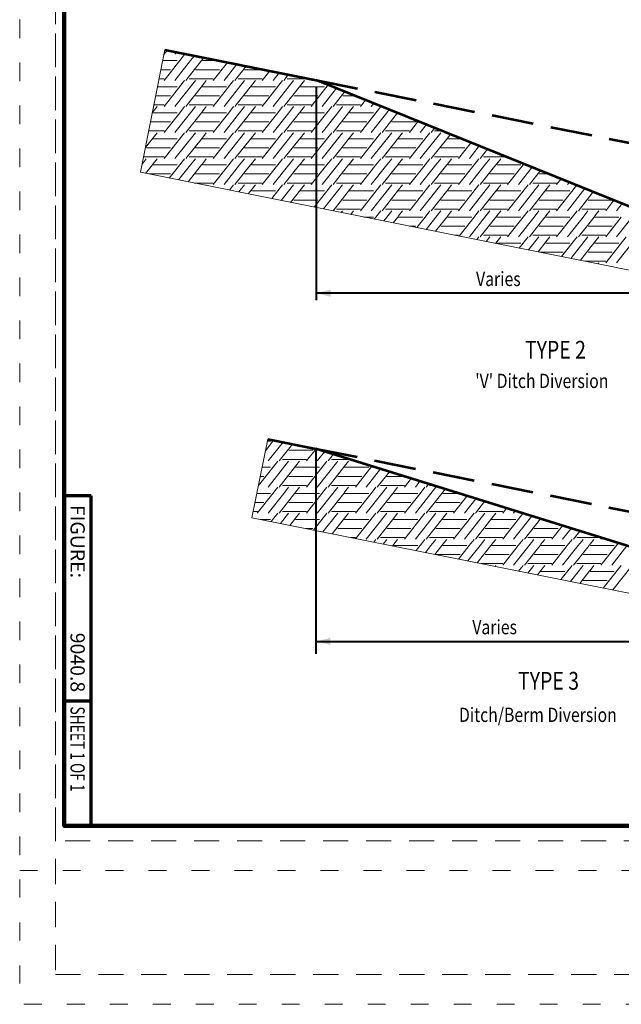
# Model space of a CAD drawing. Units: feet. Extents: x -4.4 to 12.1, y -2.8 to 11.2.
# Drawn here: x -0.2 to 3.1, y -1 to 4.5 of the extents above; entities that cross this region are included whole.
import ezdxf
from ezdxf.enums import TextEntityAlignment as Align

# ---------------------------------------------------------------- set-up
doc = ezdxf.new("R2010")
doc.units = ezdxf.units.FT
doc.header["$MEASUREMENT"] = 0
for name, pattern in [('DGN Style 1', [0.141319, 0.000235139, -0.141083]), ('DGN Style 2', [0.235139, 0.141083, -0.094056]), ('DGN Style 3', [0.329195, 0.235139, -0.094056])]:
    doc.linetypes.add(name, pattern=pattern)
for name, color, linetype, lineweight in [('C_DTAL', 7, 'Continuous', 30), ('C_DTAL_MISC (Construction)', 7, 'Continuous', 30), ('C_DTAL_PATT', 252, 'Continuous', 30), ('C_DTAL_TEXT', 7, 'Continuous', 30), ('C_TBLK', 7, 'Continuous', 0), ('C_TBLK_PROJ_TEXT', 1, 'Continuous', 0)]:
    doc.layers.add(name, color=color, linetype=linetype, lineweight=lineweight)
doc.layers.add('C_PLOT_SHAP', color=5, linetype='Continuous', lineweight=70, plot=False)
doc.styles.add('Style-WORKING', font='WORKING.shx')
doc.dimstyles.get("Standard").update_dxf_attribs({"dimtxt": 0.18, "dimasz": 0.18, "dimexe": 0.18, "dimexo": 0.0625, "dimgap": 0.09, "dimtad": 0, "dimtih": 1, "dimtoh": 1, "dimdec": 4, "dimzin": 0, "dimdsep": 46, "dimtxsty": 'Standard', "dimcen": 0.09, "dimadec": 0, "dimazin": 0, "dimtfac": 1, "dimtdec": 4, "dimtofl": 0, "dimtmove": 0, "dimatfit": 3, "dimfxl": 0, "dimtolj": 1, "dimtzin": 0, "dimarcsym": 0})

# ---------------------------------------------------------------- blocks, each defined once
blk = doc.blocks.new('*D7')
at = {"layer": 'C_DTAL_TEXT', "color": 7, "linetype": 'Continuous', "lineweight": 40}
blk.add_line((1.4114, 1.0347), (3.4539, 1.0347), dxfattribs=at)
blk.add_solid([(1.4914, 1.0147), (1.4114, 1.0347), (1.4914, 1.0547)], dxfattribs=at)
at = {"layer": 'C_DTAL_TEXT', "color": 7, "linetype": 'Continuous', "lineweight": 40, "extrusion": (0, 0, -1)}
blk.add_solid([(-3.3739, 1.0547), (-3.4539, 1.0347), (-3.3739, 1.0147)], dxfattribs=at)
at = {"layer": 'Defpoints'}
for p in [(1.4114, 2.1148), (3.4539, 2.1148), (2.4327, 1.0347), (3.4539, 1.0347)]:
    blk.add_point(p, dxfattribs=at)
at = {"layer": 'C_DTAL_TEXT', "color": 7, "linetype": 'Continuous', "lineweight": 40, "style": 'Style-WORKING', "width": 0.8125}
blk.add_text('Varies', height=0.08, dxfattribs=at).set_placement((2.2884, 1.1147), align=Align.MIDDLE_LEFT)
blk = doc.blocks.new('*D8')
at = {"layer": 'C_DTAL_TEXT', "color": 7, "linetype": 'Continuous', "lineweight": 40}
for p, q in [((1.4135, 4.1413), (1.4135, 2.947)), ((3.4529, 3.3169), (3.4529, 2.947)), ((3.4529, 2.987), (1.4135, 2.987))]:
    blk.add_line(p, q, dxfattribs=at)
blk.add_solid([(1.4935, 2.967), (1.4135, 2.987), (1.4935, 3.007)], dxfattribs=at)
at = {"layer": 'C_DTAL_TEXT', "color": 7, "linetype": 'Continuous', "lineweight": 40, "extrusion": (0, 0, -1)}
blk.add_solid([(-3.3729, 3.007), (-3.4529, 2.987), (-3.3729, 2.967)], dxfattribs=at)
at = {"layer": 'Defpoints'}
for p in [(1.4135, 4.1813), (3.4529, 3.3569), (1.4135, 2.987), (2.4536, 2.987)]:
    blk.add_point(p, dxfattribs=at)
at = {"layer": 'C_DTAL_TEXT', "color": 7, "linetype": 'Continuous', "lineweight": 40, "style": 'Style-WORKING', "width": 0.8125}
blk.add_text('Varies', height=0.08, dxfattribs=at).set_placement((2.3093, 3.067), align=Align.MIDDLE_LEFT)

msp = doc.modelspace()

# ---------------------------------------------------------------- linework, layer by layer
at = {"layer": 'C_DTAL', "color": 7, "linetype": 'Continuous', "lineweight": 53}
for p, q in [((0.5646, 4.351), (1.4135, 4.1813)), ((3.456, 3.3569), (1.4135, 4.1813)), ((1.1409, 2.1689), (1.4114, 2.1148)), ((3.4539, 1.4769), (1.4114, 2.1148))]:
    msp.add_line(p, q, dxfattribs=at)
at = {"layer": 'C_DTAL', "color": 7, "linetype": 'DGN Style 3', "lineweight": 53}
msp.add_line((1.4114, 2.1148), (3.6242, 1.6723), dxfattribs=at)
at = {"layer": 'C_DTAL_MISC (Construction)', "color": 2, "lineweight": 0, "flags": 128}
for points in [[(0.5646, 4.351), (0.4274, 3.6646), (4.6734, 2.8154), (4.8107, 3.5018)], [(1.1409, 2.1689), (1.0527, 1.7277), (5.2987, 0.8784), (5.387, 1.3197)]]:
    msp.add_lwpolyline(points, dxfattribs=at)
at = {"layer": 'C_DTAL_PATT', "color": 7, "linetype": 'Continuous', "lineweight": 13}
for p, q in [((0.5774, 4.3485), (0.5598, 4.3261)), ((0.6301, 4.3379), (0.6208, 4.3261)), ((0.6743, 4.325), (0.6472, 4.2906)), ((0.6828, 4.3274), (0.6818, 4.3261)), ((0.7298, 4.318), (0.7082, 4.2906)), ((0.7826, 4.3075), (0.7744, 4.2971)), ((0.5526, 4.2906), (0.634, 4.2906)), ((0.5526, 4.2906), (0.634, 4.2906)), ((0.6472, 4.2906), (0.5598, 4.18)), ((0.7082, 4.2906), (0.6208, 4.18)), ((0.7692, 4.2906), (0.6818, 4.18)), ((0.7743, 4.2971), (0.7692, 4.2906)), ((0.7744, 4.2906), (0.8667, 4.2906)), ((0.7744, 4.2906), (0.8667, 4.2906)), ((0.9148, 4.281), (0.835, 4.18)), ((0.9675, 4.2705), (0.896, 4.18)), ((1.0202, 4.2599), (0.957, 4.18)), ((0.5424, 4.2397), (0.5959, 4.2397)), ((0.7362, 4.2397), (0.7743, 4.2397)), ((0.7744, 4.2397), (0.8711, 4.2397)), ((1.0114, 4.2397), (1.0495, 4.2397)), ((1.0496, 4.2397), (1.1214, 4.2397)), ((1.1524, 4.2335), (1.1102, 4.18)), ((1.2051, 4.2229), (1.1712, 4.18)), ((1.2578, 4.2124), (1.2322, 4.18)), ((0.5233, 4.1445), (0.634, 4.1445)), ((0.5322, 4.1889), (0.5602, 4.1889)), ((0.6743, 4.1789), (0.5598, 4.0339)), ((0.7353, 4.1789), (0.6208, 4.0339)), ((0.7743, 4.151), (0.6818, 4.0339)), ((0.7005, 4.1889), (0.7743, 4.1889)), ((0.7744, 4.1889), (0.8354, 4.1889)), ((0.7965, 4.1789), (0.7744, 4.151)), ((0.7744, 4.1445), (0.9092, 4.1445)), ((0.9495, 4.1789), (0.835, 4.0339)), ((1.0105, 4.1789), (0.896, 4.0339)), ((1.0495, 4.151), (0.957, 4.0339)), ((0.9757, 4.1889), (1.0495, 4.1889)), ((1.0496, 4.1889), (1.1106, 4.1889)), ((1.0717, 4.1789), (1.0496, 4.151)), ((1.0496, 4.1445), (1.1844, 4.1445)), ((1.2247, 4.1789), (1.1102, 4.0339)), ((1.2857, 4.1789), (1.1712, 4.0339)), ((1.3247, 4.151), (1.2322, 4.0339)), ((1.2509, 4.1889), (1.3247, 4.1889)), ((1.3248, 4.1889), (1.3756, 4.1889)), ((1.3469, 4.1789), (1.3248, 4.151)), ((1.3248, 4.1445), (1.4596, 4.1445)), ((1.3901, 4.186), (1.3854, 4.18)), ((1.4804, 4.1543), (1.3854, 4.0339)), ((0.5131, 4.0936), (0.5959, 4.0936)), ((0.7362, 4.0936), (0.7743, 4.0936)), ((0.7744, 4.0936), (0.8711, 4.0936)), ((1.0114, 4.0936), (1.0495, 4.0936)), ((1.0496, 4.0936), (1.1463, 4.0936)), ((1.2866, 4.0936), (1.3247, 4.0936)), ((1.3248, 4.0936), (1.4215, 4.0936)), ((1.5267, 4.1356), (1.4464, 4.0339)), ((1.573, 4.1169), (1.5074, 4.0339)), ((1.5618, 4.0936), (1.5999, 4.0936)), ((1.6, 4.0936), (1.6307, 4.0936)), ((0.5213, 4.0328), (0.4992, 4.0049)), ((0.503, 4.0428), (0.5602, 4.0428)), ((0.6743, 4.0328), (0.6472, 3.9984)), ((0.7005, 4.0428), (0.7743, 4.0428)), ((0.7353, 4.0328), (0.7082, 3.9984)), ((0.7744, 4.0428), (0.8354, 4.0428)), ((0.7965, 4.0328), (0.7744, 4.0049)), ((0.9495, 4.0328), (0.9224, 3.9984)), ((0.9757, 4.0428), (1.0495, 4.0428)), ((1.0105, 4.0328), (0.9834, 3.9984)), ((1.0496, 4.0428), (1.1106, 4.0428)), ((1.0717, 4.0328), (1.0496, 4.0049)), ((1.2247, 4.0328), (1.1976, 3.9984)), ((1.2509, 4.0428), (1.3247, 4.0428)), ((1.2857, 4.0328), (1.2586, 3.9984)), ((1.3248, 4.0428), (1.3858, 4.0428)), ((1.3469, 4.0328), (1.3248, 4.0049)), ((1.4999, 4.0328), (1.4728, 3.9984)), ((1.5261, 4.0428), (1.5999, 4.0428)), ((1.5609, 4.0328), (1.5338, 3.9984)), ((1.6, 4.0428), (1.661, 4.0428)), ((1.6221, 4.0328), (1.6, 4.0049)), ((1.6891, 4.07), (1.6606, 4.0339)), ((1.7354, 4.0514), (1.7216, 4.0339)), ((1.7751, 4.0328), (1.748, 3.9984)), ((0.4991, 4.0049), (0.4942, 3.9986)), ((0.4992, 3.9984), (0.634, 3.9984)), ((0.4992, 3.9984), (0.634, 3.9984)), ((0.6472, 3.9984), (0.5598, 3.8878)), ((0.7082, 3.9984), (0.6208, 3.8878)), ((0.7692, 3.9984), (0.6818, 3.8878)), ((0.7743, 4.0049), (0.7692, 3.9984)), ((0.7744, 3.9984), (0.9092, 3.9984)), ((0.7744, 3.9984), (0.9092, 3.9984)), ((0.9224, 3.9984), (0.835, 3.8878)), ((0.9834, 3.9984), (0.896, 3.8878)), ((1.0444, 3.9984), (0.957, 3.8878)), ((1.0495, 4.0049), (1.0444, 3.9984)), ((1.0496, 3.9984), (1.1844, 3.9984)), ((1.0496, 3.9984), (1.1844, 3.9984)), ((1.1976, 3.9984), (1.1102, 3.8878)), ((1.2586, 3.9984), (1.1712, 3.8878)), ((1.3196, 3.9984), (1.2322, 3.8878)), ((1.3247, 4.0049), (1.3196, 3.9984)), ((1.3248, 3.9984), (1.4596, 3.9984)), ((1.3248, 3.9984), (1.4596, 3.9984)), ((1.4728, 3.9984), (1.3854, 3.8878)), ((1.5338, 3.9984), (1.4464, 3.8878)), ((1.5948, 3.9984), (1.5074, 3.8878)), ((1.5999, 4.0049), (1.5948, 3.9984)), ((1.6, 3.9984), (1.7348, 3.9984)), ((1.6, 3.9984), (1.7348, 3.9984)), ((1.748, 3.9984), (1.6606, 3.8878)), ((1.809, 3.9984), (1.7216, 3.8878)), ((1.8692, 3.9974), (1.7826, 3.8878)), ((1.8229, 4.016), (1.809, 3.9984)), ((0.4839, 3.9475), (0.4991, 3.9475)), ((0.4992, 3.9475), (0.5959, 3.9475)), ((0.7362, 3.9475), (0.7743, 3.9475)), ((0.7744, 3.9475), (0.8711, 3.9475)), ((1.0114, 3.9475), (1.0495, 3.9475)), ((1.0496, 3.9475), (1.1463, 3.9475)), ((1.2866, 3.9475), (1.3247, 3.9475)), ((1.3248, 3.9475), (1.4215, 3.9475)), ((1.5618, 3.9475), (1.5999, 3.9475)), ((1.6, 3.9475), (1.6967, 3.9475)), ((1.837, 3.9475), (1.8751, 3.9475)), ((1.8752, 3.9475), (1.9719, 3.9475)), ((1.9853, 3.9505), (1.9358, 3.8878)), ((2.0316, 3.9318), (1.9968, 3.8878)), ((0.4738, 3.8967), (0.4991, 3.8967)), ((0.4992, 3.8967), (0.5602, 3.8967)), ((0.5213, 3.8867), (0.4992, 3.8588)), ((0.6743, 3.8867), (0.5598, 3.7417)), ((0.7353, 3.8867), (0.6208, 3.7417)), ((0.7005, 3.8967), (0.7743, 3.8967)), ((0.7744, 3.8967), (0.8354, 3.8967)), ((0.7965, 3.8867), (0.7744, 3.8588)), ((0.9495, 3.8867), (0.835, 3.7417)), ((1.0105, 3.8867), (0.896, 3.7417)), ((0.9757, 3.8967), (1.0495, 3.8967)), ((1.0496, 3.8967), (1.1106, 3.8967)), ((1.0717, 3.8867), (1.0496, 3.8588)), ((1.2247, 3.8867), (1.1102, 3.7417)), ((1.2857, 3.8867), (1.1712, 3.7417)), ((1.2509, 3.8967), (1.3247, 3.8967)), ((1.3248, 3.8967), (1.3858, 3.8967)), ((1.3469, 3.8867), (1.3248, 3.8588)), ((1.4999, 3.8867), (1.3854, 3.7417)), ((1.5609, 3.8867), (1.4464, 3.7417)), ((1.5261, 3.8967), (1.5999, 3.8967)), ((1.6, 3.8967), (1.661, 3.8967)), ((1.6221, 3.8867), (1.6, 3.8588)), ((1.7751, 3.8867), (1.6606, 3.7417)), ((1.8361, 3.8867), (1.7216, 3.7417)), ((1.8013, 3.8967), (1.8751, 3.8967)), ((1.8752, 3.8967), (1.9362, 3.8967)), ((1.8973, 3.8867), (1.8752, 3.8588)), ((2.0503, 3.8867), (1.9358, 3.7417)), ((2.1113, 3.8867), (1.9968, 3.7417)), ((2.0778, 3.9131), (2.0578, 3.8878)), ((2.0765, 3.8967), (2.1187, 3.8967)), ((2.1654, 3.8778), (2.1504, 3.8588)), ((0.4991, 3.8588), (0.455, 3.803)), ((0.4992, 3.8523), (0.634, 3.8523)), ((0.7743, 3.8588), (0.6818, 3.7417)), ((0.7744, 3.8523), (0.9092, 3.8523)), ((1.0495, 3.8588), (0.957, 3.7417)), ((1.0496, 3.8523), (1.1844, 3.8523)), ((1.3247, 3.8588), (1.2322, 3.7417)), ((1.3248, 3.8523), (1.4596, 3.8523)), ((1.5999, 3.8588), (1.5074, 3.7417)), ((1.6, 3.8523), (1.7348, 3.8523)), ((1.8751, 3.8588), (1.7826, 3.7417)), ((1.8752, 3.8523), (2.01, 3.8523)), ((2.1503, 3.8588), (2.0578, 3.7417)), ((2.1504, 3.8523), (2.2285, 3.8523)), ((2.2815, 3.831), (2.211, 3.7417)), ((2.3277, 3.8123), (2.272, 3.7417)), ((0.461, 3.8014), (0.4991, 3.8014)), ((0.4992, 3.8014), (0.5959, 3.8014)), ((0.7362, 3.8014), (0.7743, 3.8014)), ((0.7744, 3.8014), (0.8711, 3.8014)), ((1.0114, 3.8014), (1.0495, 3.8014)), ((1.0496, 3.8014), (1.1463, 3.8014)), ((1.2866, 3.8014), (1.3247, 3.8014)), ((1.3248, 3.8014), (1.4215, 3.8014)), ((1.5618, 3.8014), (1.5999, 3.8014)), ((1.6, 3.8014), (1.6967, 3.8014)), ((1.837, 3.8014), (1.8751, 3.8014)), ((1.8752, 3.8014), (1.9719, 3.8014)), ((2.1122, 3.8014), (2.1503, 3.8014)), ((2.1504, 3.8014), (2.2471, 3.8014)), ((2.374, 3.7936), (2.333, 3.7417)), ((0.4601, 3.7406), (0.4366, 3.7108)), ((0.4445, 3.7506), (0.4991, 3.7506)), ((0.494, 3.7062), (0.4565, 3.6588)), ((0.4991, 3.7127), (0.494, 3.7062)), ((0.4992, 3.7506), (0.5602, 3.7506)), ((0.5213, 3.7406), (0.4992, 3.7127)), ((0.4992, 3.7062), (0.634, 3.7062)), ((0.4992, 3.7062), (0.634, 3.7062)), ((0.6472, 3.7062), (0.5888, 3.6323)), ((0.7082, 3.7062), (0.6415, 3.6218)), ((0.6743, 3.7406), (0.6472, 3.7062)), ((0.7692, 3.7062), (0.6942, 3.6113)), ((0.7005, 3.7506), (0.7743, 3.7506)), ((0.7353, 3.7406), (0.7082, 3.7062)), ((0.7743, 3.7127), (0.7692, 3.7062)), ((0.7744, 3.7506), (0.8354, 3.7506)), ((0.7965, 3.7406), (0.7744, 3.7127)), ((0.7744, 3.7062), (0.9092, 3.7062)), ((0.7744, 3.7062), (0.9092, 3.7062)), ((0.9224, 3.7062), (0.835, 3.5956)), ((0.9834, 3.7062), (0.896, 3.5956)), ((0.9495, 3.7406), (0.9224, 3.7062)), ((1.0444, 3.7062), (0.957, 3.5956)), ((0.9757, 3.7506), (1.0495, 3.7506)), ((1.0105, 3.7406), (0.9834, 3.7062)), ((1.0495, 3.7127), (1.0444, 3.7062)), ((1.0496, 3.7506), (1.1106, 3.7506)), ((1.0717, 3.7406), (1.0496, 3.7127)), ((1.0496, 3.7062), (1.1844, 3.7062)), ((1.0496, 3.7062), (1.1844, 3.7062)), ((1.1976, 3.7062), (1.1102, 3.5956)), ((1.2586, 3.7062), (1.1712, 3.5956)), ((1.2247, 3.7406), (1.1976, 3.7062)), ((1.3196, 3.7062), (1.2322, 3.5956)), ((1.2509, 3.7506), (1.3247, 3.7506)), ((1.2857, 3.7406), (1.2586, 3.7062)), ((1.3247, 3.7127), (1.3196, 3.7062)), ((1.3248, 3.7506), (1.3858, 3.7506)), ((1.3469, 3.7406), (1.3248, 3.7127)), ((1.3248, 3.7062), (1.4596, 3.7062)), ((1.3248, 3.7062), (1.4596, 3.7062)), ((1.4728, 3.7062), (1.3854, 3.5956)), ((1.5338, 3.7062), (1.4464, 3.5956)), ((1.4999, 3.7406), (1.4728, 3.7062)), ((1.5948, 3.7062), (1.5074, 3.5956)), ((1.5261, 3.7506), (1.5999, 3.7506)), ((1.5609, 3.7406), (1.5338, 3.7062)), ((1.5999, 3.7127), (1.5948, 3.7062)), ((1.6, 3.7506), (1.661, 3.7506)), ((1.6221, 3.7406), (1.6, 3.7127)), ((1.6, 3.7062), (1.7348, 3.7062)), ((1.6, 3.7062), (1.7348, 3.7062)), ((1.748, 3.7062), (1.6606, 3.5956)), ((1.809, 3.7062), (1.7216, 3.5956)), ((1.7751, 3.7406), (1.748, 3.7062)), ((1.87, 3.7062), (1.7826, 3.5956)), ((1.8013, 3.7506), (1.8751, 3.7506)), ((1.8361, 3.7406), (1.809, 3.7062)), ((1.8751, 3.7127), (1.87, 3.7062)), ((1.8752, 3.7506), (1.9362, 3.7506)), ((1.8973, 3.7406), (1.8752, 3.7127)), ((1.8752, 3.7062), (2.01, 3.7062)), ((1.8752, 3.7062), (2.01, 3.7062)), ((2.0232, 3.7062), (1.9358, 3.5956)), ((2.0842, 3.7062), (1.9968, 3.5956)), ((2.0503, 3.7406), (2.0232, 3.7062)), ((2.1452, 3.7062), (2.0578, 3.5956)), ((2.0765, 3.7506), (2.1503, 3.7506)), ((2.1113, 3.7406), (2.0842, 3.7062)), ((2.1503, 3.7127), (2.1452, 3.7062)), ((2.1504, 3.7506), (2.2114, 3.7506)), ((2.1725, 3.7406), (2.1504, 3.7127)), ((2.1504, 3.7062), (2.2852, 3.7062)), ((2.1504, 3.7062), (2.2852, 3.7062)), ((2.2984, 3.7062), (2.211, 3.5956)), ((2.3594, 3.7062), (2.272, 3.5956)), ((2.3255, 3.7406), (2.2984, 3.7062)), ((2.4204, 3.7062), (2.333, 3.5956)), ((2.3517, 3.7506), (2.4255, 3.7506)), ((2.3865, 3.7406), (2.3594, 3.7062)), ((2.4255, 3.7127), (2.4204, 3.7062)), ((2.4256, 3.7506), (2.4807, 3.7506)), ((2.4477, 3.7406), (2.4256, 3.7127)), ((2.4256, 3.7062), (2.5604, 3.7062)), ((2.4256, 3.7062), (2.5604, 3.7062)), ((2.4901, 3.7467), (2.4862, 3.7417)), ((2.5736, 3.7062), (2.4862, 3.5956)), ((2.5777, 3.7114), (2.5736, 3.7062)), ((0.4741, 3.6553), (0.4991, 3.6553)), ((0.4992, 3.6553), (0.5959, 3.6553)), ((0.7362, 3.6553), (0.7743, 3.6553)), ((0.7744, 3.6553), (0.8711, 3.6553)), ((1.0114, 3.6553), (1.0495, 3.6553)), ((1.0496, 3.6553), (1.1463, 3.6553)), ((1.2866, 3.6553), (1.3247, 3.6553)), ((1.3248, 3.6553), (1.4215, 3.6553)), ((1.5618, 3.6553), (1.5999, 3.6553)), ((1.6, 3.6553), (1.6967, 3.6553)), ((1.837, 3.6553), (1.8751, 3.6553)), ((1.8752, 3.6553), (1.9719, 3.6553)), ((2.1122, 3.6553), (2.1503, 3.6553)), ((2.1504, 3.6553), (2.2471, 3.6553)), ((2.3874, 3.6553), (2.4255, 3.6553)), ((2.4256, 3.6553), (2.5223, 3.6553)), ((2.6239, 3.6927), (2.5472, 3.5956)), ((2.6702, 3.6741), (2.6082, 3.5956)), ((2.6626, 3.6553), (2.7007, 3.6553)), ((2.7008, 3.6553), (2.7167, 3.6553)), ((0.7282, 3.6045), (0.7743, 3.6045)), ((0.7744, 3.6045), (0.8354, 3.6045)), ((0.7965, 3.5945), (0.7939, 3.5913)), ((0.9495, 3.5945), (0.9261, 3.5649)), ((0.9757, 3.6045), (1.0495, 3.6045)), ((1.0105, 3.5945), (0.9788, 3.5543)), ((1.0496, 3.6045), (1.1106, 3.6045)), ((1.0717, 3.5945), (1.0496, 3.5666)), ((1.2247, 3.5945), (1.1638, 3.5174)), ((1.2857, 3.5945), (1.2165, 3.5068)), ((1.2509, 3.6045), (1.3247, 3.6045)), ((1.3248, 3.6045), (1.3858, 3.6045)), ((1.3469, 3.5945), (1.3248, 3.5666)), ((1.4999, 3.5945), (1.4014, 3.4698)), ((1.5609, 3.5945), (1.4541, 3.4593)), ((1.5261, 3.6045), (1.5999, 3.6045)), ((1.6, 3.6045), (1.661, 3.6045)), ((1.6221, 3.5945), (1.6, 3.5666)), ((1.7751, 3.5945), (1.6606, 3.4495)), ((1.8361, 3.5945), (1.7216, 3.4495)), ((1.8013, 3.6045), (1.8751, 3.6045)), ((1.8752, 3.6045), (1.9362, 3.6045)), ((1.8973, 3.5945), (1.8752, 3.5666)), ((2.0503, 3.5945), (1.9358, 3.4495)), ((2.1113, 3.5945), (1.9968, 3.4495)), ((2.0765, 3.6045), (2.1503, 3.6045)), ((2.1504, 3.6045), (2.2114, 3.6045)), ((2.1725, 3.5945), (2.1504, 3.5666)), ((2.3255, 3.5945), (2.211, 3.4495)), ((2.3865, 3.5945), (2.272, 3.4495)), ((2.3517, 3.6045), (2.4255, 3.6045)), ((2.4256, 3.6045), (2.4866, 3.6045)), ((2.4477, 3.5945), (2.4256, 3.5666)), ((2.6007, 3.5945), (2.4862, 3.4495)), ((2.6617, 3.5945), (2.5472, 3.4495)), ((2.6269, 3.6045), (2.7007, 3.6045)), ((2.7008, 3.6045), (2.7618, 3.6045)), ((2.7229, 3.5945), (2.7008, 3.5666)), ((2.7863, 3.6272), (2.7614, 3.5956)), ((2.8738, 3.5919), (2.7614, 3.4495)), ((2.8326, 3.6085), (2.8224, 3.5956)), ((1.0495, 3.5666), (1.0315, 3.5438)), ((1.0496, 3.5601), (1.1844, 3.5601)), ((1.3247, 3.5666), (1.2692, 3.4963)), ((1.3248, 3.5601), (1.4596, 3.5601)), ((1.5999, 3.5666), (1.5074, 3.4495)), ((1.6, 3.5601), (1.7348, 3.5601)), ((1.8751, 3.5666), (1.7826, 3.4495)), ((1.8752, 3.5601), (2.01, 3.5601)), ((2.1503, 3.5666), (2.0578, 3.4495)), ((2.1504, 3.5601), (2.2852, 3.5601)), ((2.4255, 3.5666), (2.333, 3.4495)), ((2.4256, 3.5601), (2.5604, 3.5601)), ((2.7007, 3.5666), (2.6082, 3.4495)), ((2.7008, 3.5601), (2.8356, 3.5601)), ((2.9201, 3.5732), (2.8224, 3.4495)), ((2.9664, 3.5545), (2.8834, 3.4495)), ((1.2866, 3.5092), (1.3247, 3.5092)), ((1.3248, 3.5092), (1.4215, 3.5092)), ((1.5618, 3.5092), (1.5999, 3.5092)), ((1.6, 3.5092), (1.6967, 3.5092)), ((1.837, 3.5092), (1.8751, 3.5092)), ((1.8752, 3.5092), (1.9719, 3.5092)), ((2.1122, 3.5092), (2.1503, 3.5092)), ((2.1504, 3.5092), (2.2471, 3.5092)), ((2.3874, 3.5092), (2.4255, 3.5092)), ((2.4256, 3.5092), (2.5223, 3.5092)), ((2.6626, 3.5092), (2.7007, 3.5092)), ((2.7008, 3.5092), (2.7975, 3.5092)), ((2.9378, 3.5092), (2.9759, 3.5092)), ((2.976, 3.5092), (3.0727, 3.5092)), ((3.0825, 3.5077), (3.0366, 3.4495)), ((3.1288, 3.489), (3.0976, 3.4495)), ((1.5261, 3.4584), (1.5999, 3.4584)), ((1.5609, 3.4484), (1.5538, 3.4394)), ((1.6, 3.4584), (1.661, 3.4584)), ((1.6221, 3.4484), (1.6066, 3.4288)), ((1.7751, 3.4484), (1.748, 3.414)), ((1.8013, 3.4584), (1.8751, 3.4584)), ((1.8361, 3.4484), (1.809, 3.414)), ((1.8752, 3.4584), (1.9362, 3.4584)), ((1.8973, 3.4484), (1.8752, 3.4205)), ((2.0503, 3.4484), (2.0232, 3.414)), ((2.0765, 3.4584), (2.1503, 3.4584)), ((2.1113, 3.4484), (2.0842, 3.414)), ((2.1504, 3.4584), (2.2114, 3.4584)), ((2.1725, 3.4484), (2.1504, 3.4205)), ((2.3255, 3.4484), (2.2984, 3.414)), ((2.3517, 3.4584), (2.4255, 3.4584)), ((2.3865, 3.4484), (2.3594, 3.414)), ((2.4256, 3.4584), (2.4866, 3.4584)), ((2.4477, 3.4484), (2.4256, 3.4205)), ((2.6007, 3.4484), (2.5736, 3.414)), ((2.6269, 3.4584), (2.7007, 3.4584)), ((2.6617, 3.4484), (2.6346, 3.414)), ((2.7008, 3.4584), (2.7618, 3.4584)), ((2.7229, 3.4484), (2.7008, 3.4205)), ((2.8759, 3.4484), (2.8488, 3.414)), ((2.9021, 3.4584), (2.9759, 3.4584)), ((2.9369, 3.4484), (2.9098, 3.414)), ((2.976, 3.4584), (3.037, 3.4584)), ((2.9981, 3.4484), (2.976, 3.4205)), ((1.6804, 3.414), (1.7348, 3.414)), ((1.6804, 3.414), (1.7348, 3.414)), ((1.748, 3.414), (1.7387, 3.4024)), ((1.809, 3.414), (1.7914, 3.3918)), ((1.87, 3.414), (1.8441, 3.3813)), ((1.8751, 3.4205), (1.87, 3.414)), ((1.8752, 3.414), (2.01, 3.414)), ((1.8752, 3.414), (2.01, 3.414)), ((2.0232, 3.414), (1.9764, 3.3548)), ((2.0842, 3.414), (2.0291, 3.3443)), ((2.1452, 3.414), (2.0818, 3.3338)), ((2.1503, 3.4205), (2.1452, 3.414)), ((2.1504, 3.414), (2.2852, 3.414)), ((2.1504, 3.414), (2.2852, 3.414)), ((2.2984, 3.414), (2.214, 3.3073)), ((2.3594, 3.414), (2.272, 3.3034)), ((2.4204, 3.414), (2.333, 3.3034)), ((2.4255, 3.4205), (2.4204, 3.414)), ((2.4256, 3.414), (2.5604, 3.414)), ((2.4256, 3.414), (2.5604, 3.414)), ((2.5736, 3.414), (2.4862, 3.3034)), ((2.6346, 3.414), (2.5472, 3.3034)), ((2.6956, 3.414), (2.6082, 3.3034)), ((2.7007, 3.4205), (2.6956, 3.414)), ((2.7008, 3.414), (2.8356, 3.414)), ((2.7008, 3.414), (2.8356, 3.414)), ((2.8488, 3.414), (2.7614, 3.3034)), ((2.9098, 3.414), (2.8224, 3.3034)), ((2.9708, 3.414), (2.8834, 3.3034)), ((2.9759, 3.4205), (2.9708, 3.414)), ((2.976, 3.414), (3.1108, 3.414)), ((2.976, 3.414), (3.1108, 3.414)), ((3.124, 3.414), (3.0366, 3.3034)), ((3.185, 3.414), (3.0976, 3.3034)), ((1.9351, 3.3631), (1.9719, 3.3631)), ((2.1122, 3.3631), (2.1503, 3.3631)), ((2.1504, 3.3631), (2.2471, 3.3631)), ((2.1892, 3.3123), (2.2114, 3.3123)), ((2.3517, 3.3123), (2.4255, 3.3123)), ((2.3874, 3.3631), (2.4255, 3.3631)), ((2.4256, 3.3631), (2.5223, 3.3631)), ((2.4256, 3.3123), (2.4866, 3.3123)), ((2.6269, 3.3123), (2.7007, 3.3123)), ((2.6626, 3.3631), (2.7007, 3.3631)), ((2.7008, 3.3631), (2.7975, 3.3631)), ((2.7008, 3.3123), (2.7618, 3.3123)), ((2.9021, 3.3123), (2.9759, 3.3123)), ((2.9378, 3.3631), (2.9759, 3.3631)), ((2.976, 3.3631), (3.0727, 3.3631)), ((2.976, 3.3123), (3.037, 3.3123)), ((2.3255, 3.3023), (2.3137, 3.2874)), ((2.3865, 3.3023), (2.3664, 3.2768)), ((2.4255, 3.2744), (2.4191, 3.2663)), ((2.4477, 3.3023), (2.4256, 3.2744)), ((2.4256, 3.2679), (2.5604, 3.2679)), ((2.6007, 3.3023), (2.5514, 3.2398)), ((2.6617, 3.3023), (2.6041, 3.2293)), ((2.7007, 3.2744), (2.6568, 3.2188)), ((2.7229, 3.3023), (2.7008, 3.2744)), ((2.7008, 3.2679), (2.8356, 3.2679)), ((2.8759, 3.3023), (2.789, 3.1923)), ((2.9369, 3.3023), (2.8417, 3.1818)), ((2.9759, 3.2744), (2.8944, 3.1712)), ((2.9981, 3.3023), (2.976, 3.2744)), ((2.976, 3.2679), (3.1108, 3.2679)), ((3.1511, 3.3023), (3.0366, 3.1573)), ((3.2121, 3.3023), (3.0976, 3.1573)), ((2.6656, 3.217), (2.7007, 3.217)), ((2.7008, 3.217), (2.7975, 3.217)), ((2.9378, 3.217), (2.9759, 3.217)), ((2.976, 3.217), (3.0727, 3.217)), ((2.9197, 3.1662), (2.9759, 3.1662)), ((2.976, 3.1662), (3.037, 3.1662)), ((2.9981, 3.1562), (2.9942, 3.1513)), ((1.17, 2.1568), (1.1278, 2.1035)), ((1.1385, 2.1568), (1.1568, 2.1568)), ((1.1385, 2.1568), (1.1568, 2.1568)), ((1.1743, 2.1623), (1.17, 2.1568)), ((1.227, 2.1517), (1.1436, 2.0462)), ((1.2796, 2.1412), (1.2046, 2.0462)), ((1.259, 2.1059), (1.2971, 2.1059)), ((1.2972, 2.1059), (1.3939, 2.1059)), ((1.4119, 2.1147), (1.3578, 2.0462)), ((1.4608, 2.0994), (1.4188, 2.0462)), ((1.1971, 2.0451), (1.0887, 1.9079)), ((1.2581, 2.0451), (1.1436, 1.9001)), ((1.2234, 2.0551), (1.2971, 2.0551)), ((1.2972, 2.0551), (1.3582, 2.0551)), ((1.3193, 2.0451), (1.2972, 2.0172)), ((1.4723, 2.0451), (1.3578, 1.9001)), ((1.5333, 2.0451), (1.4188, 1.9001)), ((1.5098, 2.0841), (1.4798, 2.0462)), ((1.4986, 2.0551), (1.5723, 2.0551)), ((1.5724, 2.0551), (1.6028, 2.0551)), ((1.5945, 2.0451), (1.5724, 2.0172)), ((1.1093, 2.0107), (1.1568, 2.0107)), ((1.2971, 2.0172), (1.2046, 1.9001)), ((1.2972, 2.0107), (1.432, 2.0107)), ((1.5723, 2.0172), (1.4798, 1.9001)), ((1.5724, 2.0107), (1.7072, 2.0107)), ((1.7252, 2.0168), (1.633, 1.9001)), ((1.7741, 2.0015), (1.694, 1.9001)), ((1.0991, 1.9598), (1.1187, 1.9598)), ((1.259, 1.9598), (1.2971, 1.9598)), ((1.2972, 1.9598), (1.3939, 1.9598)), ((1.5342, 1.9598), (1.5723, 1.9598)), ((1.5724, 1.9598), (1.6691, 1.9598)), ((1.8231, 1.9862), (1.755, 1.9001)), ((1.8094, 1.9598), (1.8475, 1.9598)), ((1.8476, 1.9598), (1.9078, 1.9598)), ((1.9459, 1.9479), (1.9082, 1.9001)), ((1.9949, 1.9326), (1.9692, 1.9001)), ((1.1971, 1.899), (1.17, 1.8646)), ((1.2234, 1.909), (1.2971, 1.909)), ((1.2581, 1.899), (1.231, 1.8646)), ((1.2972, 1.909), (1.3582, 1.909)), ((1.3193, 1.899), (1.2972, 1.8711)), ((1.4723, 1.899), (1.4452, 1.8646)), ((1.4986, 1.909), (1.5723, 1.909)), ((1.5333, 1.899), (1.5062, 1.8646)), ((1.5724, 1.909), (1.6334, 1.909)), ((1.5945, 1.899), (1.5724, 1.8711)), ((1.7475, 1.899), (1.7204, 1.8646)), ((1.7738, 1.909), (1.8475, 1.909)), ((1.8085, 1.899), (1.7814, 1.8646)), ((1.8476, 1.909), (1.9086, 1.909)), ((1.8697, 1.899), (1.8476, 1.8711)), ((2.0227, 1.899), (1.9956, 1.8646)), ((2.0438, 1.9173), (2.0302, 1.9001)), ((2.049, 1.909), (2.0705, 1.909)), ((2.0837, 1.899), (2.0566, 1.8646)), ((2.1365, 1.8884), (2.1228, 1.8711)), ((1.0801, 1.8646), (1.1568, 1.8646)), ((1.0801, 1.8646), (1.1568, 1.8646)), ((1.17, 1.8646), (1.0826, 1.754)), ((1.231, 1.8646), (1.1436, 1.754)), ((1.292, 1.8646), (1.2046, 1.754)), ((1.2971, 1.8711), (1.292, 1.8646)), ((1.2972, 1.8646), (1.432, 1.8646)), ((1.2972, 1.8646), (1.432, 1.8646)), ((1.4452, 1.8646), (1.3578, 1.754)), ((1.5062, 1.8646), (1.4188, 1.754)), ((1.5672, 1.8646), (1.4798, 1.754)), ((1.5723, 1.8711), (1.5672, 1.8646)), ((1.5724, 1.8646), (1.7072, 1.8646)), ((1.5724, 1.8646), (1.7072, 1.8646)), ((1.7204, 1.8646), (1.633, 1.754)), ((1.7814, 1.8646), (1.694, 1.754)), ((1.8424, 1.8646), (1.755, 1.754)), ((1.8475, 1.8711), (1.8424, 1.8646)), ((1.8476, 1.8646), (1.9824, 1.8646)), ((1.8476, 1.8646), (1.9824, 1.8646)), ((1.9956, 1.8646), (1.9082, 1.754)), ((2.0566, 1.8646), (1.9692, 1.754)), ((2.1176, 1.8646), (2.0302, 1.754)), ((2.1227, 1.8711), (2.1176, 1.8646)), ((2.1228, 1.8646), (2.2125, 1.8646)), ((2.1228, 1.8646), (2.2125, 1.8646)), ((2.2592, 1.85), (2.1834, 1.754)), ((2.3082, 1.8347), (2.2444, 1.754)), ((1.0699, 1.8137), (1.1187, 1.8137)), ((1.259, 1.8137), (1.2971, 1.8137)), ((1.2972, 1.8137), (1.3939, 1.8137)), ((1.5342, 1.8137), (1.5723, 1.8137)), ((1.5724, 1.8137), (1.6691, 1.8137)), ((1.8094, 1.8137), (1.8475, 1.8137)), ((1.8476, 1.8137), (1.9443, 1.8137)), ((2.0846, 1.8137), (2.1227, 1.8137)), ((2.1228, 1.8137), (2.2195, 1.8137)), ((2.3571, 1.8194), (2.3054, 1.754)), ((2.3598, 1.8137), (2.3755, 1.8137)), ((2.48, 1.7811), (2.4586, 1.754)), ((1.0597, 1.7629), (1.083, 1.7629)), ((1.0983, 1.7185), (1.1568, 1.7185)), ((1.1971, 1.7529), (1.1602, 1.7062)), ((1.2581, 1.7529), (1.2129, 1.6956)), ((1.2234, 1.7629), (1.2971, 1.7629)), ((1.2971, 1.725), (1.2656, 1.6851)), ((1.2972, 1.7629), (1.3582, 1.7629)), ((1.3193, 1.7529), (1.2972, 1.725)), ((1.2972, 1.7185), (1.432, 1.7185)), ((1.4723, 1.7529), (1.3978, 1.6586)), ((1.5333, 1.7529), (1.4505, 1.6481)), ((1.4986, 1.7629), (1.5723, 1.7629)), ((1.5723, 1.725), (1.5032, 1.6375)), ((1.5724, 1.7629), (1.6334, 1.7629)), ((1.5945, 1.7529), (1.5724, 1.725)), ((1.5724, 1.7185), (1.7072, 1.7185)), ((1.7475, 1.7529), (1.6355, 1.6111)), ((1.8085, 1.7529), (1.694, 1.6079)), ((1.8475, 1.725), (1.755, 1.6079)), ((1.7738, 1.7629), (1.8475, 1.7629)), ((1.8476, 1.7629), (1.9086, 1.7629)), ((1.8697, 1.7529), (1.8476, 1.725)), ((1.8476, 1.7185), (1.9824, 1.7185)), ((2.0227, 1.7529), (1.9082, 1.6079)), ((2.0837, 1.7529), (1.9692, 1.6079)), ((2.1227, 1.725), (2.0302, 1.6079)), ((2.049, 1.7629), (2.1227, 1.7629)), ((2.1228, 1.7629), (2.1838, 1.7629)), ((2.1449, 1.7529), (2.1228, 1.725)), ((2.1228, 1.7185), (2.2576, 1.7185)), ((2.2979, 1.7529), (2.1834, 1.6079)), ((2.3589, 1.7529), (2.2444, 1.6079)), ((2.3979, 1.725), (2.3054, 1.6079)), ((2.3242, 1.7629), (2.3979, 1.7629)), ((2.398, 1.7629), (2.459, 1.7629)), ((2.4201, 1.7529), (2.398, 1.725)), ((2.398, 1.7185), (2.5328, 1.7185)), ((2.5725, 1.7522), (2.4586, 1.6079)), ((2.5289, 1.7658), (2.5196, 1.754)), ((2.6215, 1.7369), (2.5196, 1.6079)), ((2.6704, 1.7216), (2.5806, 1.6079)), ((2.6732, 1.7185), (2.6802, 1.7185)), ((1.353, 1.6676), (1.3939, 1.6676)), ((1.5342, 1.6676), (1.5723, 1.6676)), ((1.5724, 1.6676), (1.6691, 1.6676)), ((1.8094, 1.6676), (1.8475, 1.6676)), ((1.8476, 1.6676), (1.9443, 1.6676)), ((2.0846, 1.6676), (2.1227, 1.6676)), ((2.1228, 1.6676), (2.2195, 1.6676)), ((2.3598, 1.6676), (2.3979, 1.6676)), ((2.398, 1.6676), (2.4947, 1.6676)), ((2.635, 1.6676), (2.6731, 1.6676)), ((2.6732, 1.6676), (2.7699, 1.6676)), ((2.7933, 1.6832), (2.7338, 1.6079)), ((2.8422, 1.6679), (2.7948, 1.6079)), ((1.6072, 1.6168), (1.6334, 1.6168)), ((1.7475, 1.6068), (1.7352, 1.5912)), ((1.7738, 1.6168), (1.8475, 1.6168)), ((1.8085, 1.6068), (1.7879, 1.5806)), ((1.8476, 1.6168), (1.9086, 1.6168)), ((1.8697, 1.6068), (1.8476, 1.5789)), ((2.0227, 1.6068), (1.9956, 1.5724)), ((2.049, 1.6168), (2.1227, 1.6168)), ((2.0837, 1.6068), (2.0566, 1.5724)), ((2.1228, 1.6168), (2.1838, 1.6168)), ((2.1449, 1.6068), (2.1228, 1.5789)), ((2.2979, 1.6068), (2.2708, 1.5724)), ((2.3242, 1.6168), (2.3979, 1.6168)), ((2.3589, 1.6068), (2.3318, 1.5724)), ((2.398, 1.6168), (2.459, 1.6168)), ((2.4201, 1.6068), (2.398, 1.5789)), ((2.5731, 1.6068), (2.546, 1.5724)), ((2.5994, 1.6168), (2.6731, 1.6168)), ((2.6341, 1.6068), (2.607, 1.5724)), ((2.6732, 1.6168), (2.7342, 1.6168)), ((2.6953, 1.6068), (2.6732, 1.5789)), ((2.8483, 1.6068), (2.8212, 1.5724)), ((2.8912, 1.6526), (2.8558, 1.6079)), ((2.8746, 1.6168), (2.9483, 1.6168)), ((2.9093, 1.6068), (2.8822, 1.5724)), ((2.9484, 1.6168), (3.006, 1.6168)), ((2.9705, 1.6068), (2.9484, 1.5789)), ((3.014, 1.6143), (3.009, 1.6079)), ((1.8424, 1.5724), (1.8406, 1.5701)), ((1.8475, 1.5789), (1.8424, 1.5724)), ((1.8476, 1.5724), (1.9824, 1.5724)), ((1.8476, 1.5724), (1.9824, 1.5724)), ((1.9956, 1.5724), (1.9728, 1.5436)), ((2.0566, 1.5724), (2.0255, 1.5331)), ((2.1176, 1.5724), (2.0782, 1.5225)), ((2.1227, 1.5789), (2.1176, 1.5724)), ((2.1228, 1.5724), (2.2576, 1.5724)), ((2.1228, 1.5724), (2.2576, 1.5724)), ((2.2708, 1.5724), (2.2105, 1.4961)), ((2.3318, 1.5724), (2.2632, 1.4856)), ((2.3928, 1.5724), (2.3159, 1.475)), ((2.3979, 1.5789), (2.3928, 1.5724)), ((2.398, 1.5724), (2.5328, 1.5724)), ((2.398, 1.5724), (2.5328, 1.5724)), ((2.546, 1.5724), (2.4586, 1.4618)), ((2.607, 1.5724), (2.5196, 1.4618)), ((2.668, 1.5724), (2.5806, 1.4618)), ((2.6731, 1.5789), (2.668, 1.5724)), ((2.6732, 1.5724), (2.808, 1.5724)), ((2.6732, 1.5724), (2.808, 1.5724)), ((2.8212, 1.5724), (2.7338, 1.4618)), ((2.8822, 1.5724), (2.7948, 1.4618)), ((2.9432, 1.5724), (2.8558, 1.4618)), ((2.9483, 1.5789), (2.9432, 1.5724)), ((2.9484, 1.5724), (3.0832, 1.5724)), ((2.9484, 1.5724), (3.0832, 1.5724)), ((3.0964, 1.5724), (3.009, 1.4618)), ((3.1555, 1.5701), (3.07, 1.4618)), ((3.1066, 1.5854), (3.0964, 1.5724)), ((2.0846, 1.5215), (2.1227, 1.5215)), ((2.1228, 1.5215), (2.2195, 1.5215)), ((2.3598, 1.5215), (2.3979, 1.5215)), ((2.398, 1.5215), (2.4947, 1.5215)), ((2.635, 1.5215), (2.6731, 1.5215)), ((2.6732, 1.5215), (2.7699, 1.5215)), ((2.9102, 1.5215), (2.9483, 1.5215)), ((2.9484, 1.5215), (3.0451, 1.5215)), ((2.3377, 1.4707), (2.3979, 1.4707)), ((2.398, 1.4707), (2.459, 1.4707)), ((2.4201, 1.4607), (2.4156, 1.4551)), ((2.5731, 1.4607), (2.5478, 1.4286)), ((2.5994, 1.4707), (2.6731, 1.4707)), ((2.6341, 1.4607), (2.6005, 1.4181)), ((2.6732, 1.4707), (2.7342, 1.4707)), ((2.6953, 1.4607), (2.6732, 1.4328)), ((2.8483, 1.4607), (2.7854, 1.3811)), ((2.9093, 1.4607), (2.8381, 1.3706)), ((2.8746, 1.4707), (2.9483, 1.4707)), ((2.9484, 1.4707), (3.0094, 1.4707)), ((2.9705, 1.4607), (2.9484, 1.4328)), ((3.1235, 1.4607), (3.0231, 1.3336)), ((3.1845, 1.4607), (3.0758, 1.323)), ((2.6731, 1.4328), (2.6532, 1.4076)), ((2.6732, 1.4263), (2.808, 1.4263)), ((2.9483, 1.4328), (2.8908, 1.36)), ((2.9484, 1.4263), (3.0832, 1.4263)), ((2.9102, 1.3754), (2.9483, 1.3754)), ((2.9484, 1.3754), (3.0451, 1.3754)), ((3.1235, 1.3146), (3.1228, 1.3136))]:
    msp.add_line(p, q, dxfattribs=at)
at = {"layer": 'C_DTAL_TEXT', "color": 7, "linetype": 'DGN Style 3', "lineweight": 53}
msp.add_line((1.4135, 4.1813), (3.8429, 3.6954), dxfattribs=at)
at = {"layer": 'C_DTAL_TEXT', "color": 7, "linetype": 'Continuous', "lineweight": 40}
msp.add_line((1.4114, 2.1148), (1.4114, 0.9641), dxfattribs=at)
at = {"layer": 'C_PLOT_SHAP', "color": 5, "linetype": 'DGN Style 1', "lineweight": 13, "flags": 128}
msp.add_lwpolyline([(-0.25, -0.25), (10.75, -0.25), (10.75, 8.25), (-0.25, 8.25)], close=True, dxfattribs=at)
at = {"layer": 'C_PLOT_SHAP', "color": 7, "linetype": 'DGN Style 2', "lineweight": 0, "flags": 128}
msp.add_lwpolyline([(-0.05, 8.0835), (10.55, 8.0835), (10.55, -0.0835), (-0.05, -0.0835)], close=True, dxfattribs=at)
at = {"layer": 'C_PLOT_SHAP', "color": 2, "linetype": 'DGN Style 1', "lineweight": 13, "flags": 128}
msp.add_lwpolyline([(-0.25, 7.5), (10.75, 7.5), (10.75, -1), (-0.25, -1)], close=True, dxfattribs=at)
at = {"layer": 'C_PLOT_SHAP', "color": 1, "linetype": 'DGN Style 2', "lineweight": 0, "flags": 128}
msp.add_lwpolyline([(-0.05, -0.8335), (10.55, -0.8335), (10.55, 7.3335), (-0.05, 7.3335)], close=True, dxfattribs=at)
at = {"layer": 'C_TBLK', "color": 7, "linetype": 'Continuous', "lineweight": 70}
for p, q in [((0.15, 1.85), (0, 1.85)), ((0.15, 0.7), (0.15, 1.85)), ((0.15, 0.7), (0, 0.7)), ((0.15, 0), (0.15, 0.7))]:
    msp.add_line(p, q, dxfattribs=at)
at = {"layer": 'C_TBLK', "color": 7, "linetype": 'Continuous', "lineweight": 158, "flags": 128}
msp.add_lwpolyline([(0, 7.25), (10.5, 7.25), (10.5, 0), (0, 0)], close=True, dxfattribs=at)
msp.add_lwpolyline([(0, 7.25), (10.5, 7.25), (10.5, 0), (0, 0)], close=True, dxfattribs=at)

# ---------------------------------------------------------------- texts
at = {"layer": 'C_DTAL_TEXT', "color": 7, "linetype": 'Continuous', "lineweight": 40, "style": 'Style-WORKING', "width": 0.799996}
for s, p in [('%%uTYPE 2%%u', (2.7546, 2.6697)), ('%%uTYPE 3%%u', (2.7159, 0.8136))]:
    msp.add_text(s, height=0.1, dxfattribs=at).set_placement(p, align=Align.MIDDLE_CENTER)
at = {"layer": 'C_DTAL_TEXT', "color": 7, "linetype": 'Continuous', "lineweight": 40, "style": 'Style-WORKING', "width": 0.8125}
for s, p in [("'V' Ditch Diversion", (2.3049, 2.4953)), ('Ditch/Berm Diversion', (2.2134, 0.623))]:
    msp.add_text(s, height=0.08, dxfattribs=at).set_placement(p, align=Align.MIDDLE_LEFT)
at = {"layer": 'C_TBLK_PROJ_TEXT', "color": 7, "linetype": 'Continuous', "lineweight": 80, "style": 'Style-WORKING', "width": 1.000018}
msp.add_text('FIGURE:', height=0.08, rotation=270, dxfattribs=at).set_placement((0.075, 1.8), align=Align.MIDDLE_LEFT)
msp.add_text('9040.8', height=0.08, rotation=270, dxfattribs=at).set_placement((0.075, 0.75), align=Align.MIDDLE_RIGHT)
at = {"layer": 'C_TBLK_PROJ_TEXT', "color": 7, "linetype": 'Continuous', "lineweight": 40, "style": 'Style-WORKING', "width": 0.708324}
msp.add_text('SHEET 1 OF 1', height=0.08, rotation=270, dxfattribs=at).set_placement((0.0749, 0.6699), align=Align.MIDDLE_LEFT)

# ---------------------------------------------------------------- dimensions: what is measured, and where the dimension line sits
at = {"layer": 'C_DTAL_TEXT', "color": 7, "linetype": 'Continuous', "lineweight": 40}
dim = msp.add_linear_dim(base=(1.4135, 2.987), p1=(3.4529, 3.3569), p2=(1.4135, 4.1813), angle=180, text='\\W0.812500x;Varies', dimstyle='Standard', override={"dimtxt": 0.08, "dimasz": 0.08, "dimexe": 0.04, "dimexo": 0.04, "dimgap": 0.04, "dimtad": 1, "dimtih": 0, "dimtoh": 0, "dimdec": 0, "dimlfac": 12, "dimzin": 15, "dimlunit": 3, "dimtxsty": 'Style-WORKING', "dimclre": 7, "dimtdec": 0, "dimtolj": 0, "dimtzin": 15, "dimlwe": 40}, dxfattribs=at)
dim.commit()
dim.dimension.update_dxf_attribs({"geometry": '*D8', "text_midpoint": (2.4536, 2.987), "dimtype": 128})
dim = msp.add_linear_dim(base=(3.4539, 1.0347), p1=(1.4114, 2.1148), p2=(3.4539, 2.1148), text='\\W0.812500x;Varies', dimstyle='Standard', override={"dimtxt": 0.08, "dimasz": 0.08, "dimexe": 0.04, "dimexo": 0.04, "dimgap": 0.04, "dimtad": 1, "dimtih": 0, "dimtoh": 0, "dimdec": 0, "dimlfac": 12, "dimzin": 15, "dimlunit": 3, "dimtxsty": 'Style-WORKING', "dimse1": 1, "dimse2": 1, "dimtdec": 0, "dimtolj": 0, "dimtzin": 15}, dxfattribs=at)
dim.commit()
dim.dimension.update_dxf_attribs({"geometry": '*D7', "text_midpoint": (2.4327, 1.0347)})

doc.saveas('drawing.dxf')
